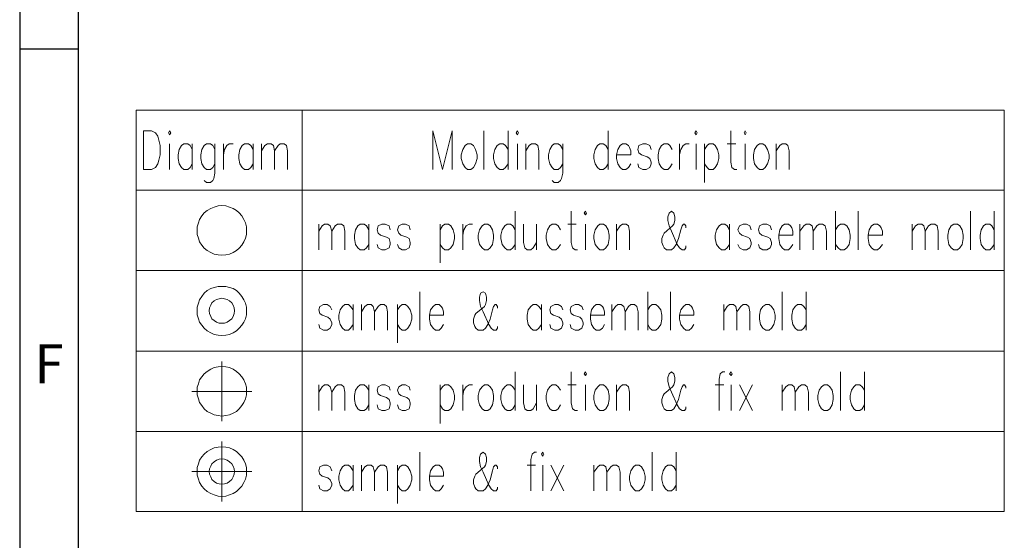
# Model space of a CAD drawing. Units: millimetres. Extents: x 10 to 40, y -14 to -1.
# Drawn here: x 21.5 to 24.4, y -11.7 to -10.2 of the extents above; entities that cross this region are included whole.
import ezdxf

# ---------------------------------------------------------------- set-up
doc = ezdxf.new("R2010")
doc.units = ezdxf.units.MM
doc.header["$MEASUREMENT"] = 0
doc.layers.get('0').update_dxf_attribs({"linetype": 'CONTINUOUS'})
doc.styles.add('A', font='ROMANS.shx', dxfattribs={"height": 1})

msp = doc.modelspace()

# ---------------------------------------------------------------- linework, layer by layer
at = {"linetype": 'Continuous', "lineweight": -3}
for p, q in [((21.5409, -0.9507), (21.5409, -14.0044)), ((21.7116, -1.1215), (21.7116, -13.8337)), ((21.5409, -10.2748), (21.7116, -10.2748))]:
    msp.add_line(p, q, dxfattribs=at)
at = {"color": 7, "linetype": 'Continuous', "lineweight": 9, "true_color": 0x000007}
for points in [[(21.8806, -10.4533), (24.4117, -10.4533), (24.4117, -11.6227)], [(21.8806, -10.4533), (21.8806, -11.6227)], [(22.3646, -10.4533), (22.3646, -11.6227)], [(22.7456, -10.626), (22.7456, -10.5138), (22.7736, -10.626), (22.8016, -10.5138), (22.8016, -10.626)], [(22.8946, -10.626), (22.8946, -10.5138)], [(22.9652, -10.5138), (22.9652, -10.626)], [(23.2565, -10.5138), (23.2565, -10.626)], [(23.6139, -10.5138), (23.6139, -10.6047), (23.6173, -10.6204), (23.6251, -10.626), (23.6319, -10.626)], [(21.9781, -10.552), (21.9781, -10.626)], [(22.0442, -10.5677), (22.0375, -10.5564), (22.0307, -10.552), (22.0195, -10.552), (22.0128, -10.5564), (22.0061, -10.5677), (22.0027, -10.5834), (22.0027, -10.5946), (22.0061, -10.6103), (22.0128, -10.6204), (22.0195, -10.626), (22.0307, -10.626), (22.0375, -10.6204), (22.0442, -10.6103)], [(22.0442, -10.552), (22.0442, -10.626)], [(22.1103, -10.5677), (22.1036, -10.5564), (22.0968, -10.552), (22.0856, -10.552), (22.0789, -10.5564), (22.0722, -10.5677), (22.0688, -10.5834), (22.0688, -10.5946), (22.0722, -10.6103), (22.0789, -10.6204), (22.0856, -10.626), (22.0968, -10.626), (22.1036, -10.6204), (22.1103, -10.6103)], [(22.1103, -10.552), (22.1103, -10.6372), (22.1069, -10.6529), (22.1036, -10.6585), (22.0968, -10.6641), (22.0856, -10.6641), (22.0789, -10.6585)], [(22.1349, -10.626), (22.1349, -10.552)], [(22.1349, -10.5834), (22.1383, -10.5677), (22.145, -10.5564), (22.1517, -10.552), (22.1629, -10.552)], [(22.2212, -10.5677), (22.2145, -10.5564), (22.2078, -10.552), (22.1966, -10.552), (22.1898, -10.5564), (22.1831, -10.5677), (22.1798, -10.5834), (22.1798, -10.5946), (22.1831, -10.6103), (22.1898, -10.6204), (22.1966, -10.626), (22.2078, -10.626), (22.2145, -10.6204), (22.2212, -10.6103)], [(22.2212, -10.552), (22.2212, -10.626)], [(22.2459, -10.626), (22.2459, -10.552)], [(22.2459, -10.5721), (22.2559, -10.5564), (22.2638, -10.552), (22.2739, -10.552), (22.2806, -10.5564), (22.284, -10.5721), (22.284, -10.626)], [(22.284, -10.5721), (22.294, -10.5564), (22.3008, -10.552), (22.312, -10.552), (22.3187, -10.5564), (22.3221, -10.5721), (22.3221, -10.626)], [(22.9652, -10.5677), (22.9573, -10.5564), (22.9506, -10.552), (22.9405, -10.552), (22.9327, -10.5564), (22.926, -10.5677), (22.9226, -10.5834), (22.9226, -10.5946), (22.926, -10.6103), (22.9327, -10.6204), (22.9405, -10.626), (22.9506, -10.626), (22.9573, -10.6204), (22.9652, -10.6103)], [(22.9921, -10.552), (22.9921, -10.626)], [(23.0167, -10.626), (23.0167, -10.552)], [(23.0167, -10.5721), (23.0268, -10.5564), (23.0335, -10.552), (23.0447, -10.552), (23.0515, -10.5564), (23.0548, -10.5721), (23.0548, -10.626)], [(23.1243, -10.5677), (23.1176, -10.5564), (23.1108, -10.552), (23.0996, -10.552), (23.0929, -10.5564), (23.0862, -10.5677), (23.0828, -10.5834), (23.0828, -10.5946), (23.0862, -10.6103), (23.0929, -10.6204), (23.0996, -10.626), (23.1108, -10.626), (23.1176, -10.6204), (23.1243, -10.6103)], [(23.1243, -10.552), (23.1243, -10.6372), (23.1209, -10.6529), (23.1176, -10.6585), (23.1108, -10.6641), (23.0996, -10.6641), (23.0929, -10.6585)], [(23.2565, -10.5677), (23.2498, -10.5564), (23.2419, -10.552), (23.2319, -10.552), (23.2251, -10.5564), (23.2184, -10.5677), (23.215, -10.5834), (23.215, -10.5946), (23.2184, -10.6103), (23.2251, -10.6204), (23.2319, -10.626), (23.2419, -10.626), (23.2498, -10.6204), (23.2565, -10.6103)], [(23.2812, -10.5834), (23.3226, -10.5834), (23.3226, -10.5721), (23.3192, -10.5621), (23.3159, -10.5564), (23.308, -10.552), (23.298, -10.552), (23.2912, -10.5564), (23.2845, -10.5677), (23.2812, -10.5834), (23.2812, -10.5946), (23.2845, -10.6103), (23.2912, -10.6204), (23.298, -10.626), (23.308, -10.626), (23.3159, -10.6204), (23.3226, -10.6103)], [(23.382, -10.5677), (23.3786, -10.5564), (23.3674, -10.552), (23.3573, -10.552), (23.3461, -10.5564), (23.3428, -10.5677), (23.3461, -10.5777), (23.354, -10.5834), (23.3708, -10.589), (23.3786, -10.5946), (23.382, -10.6047), (23.382, -10.6103), (23.3786, -10.6204), (23.3674, -10.626), (23.3573, -10.626), (23.3461, -10.6204), (23.3428, -10.6103)], [(23.4436, -10.5677), (23.4369, -10.5564), (23.4302, -10.552), (23.4201, -10.552), (23.4122, -10.5564), (23.4055, -10.5677), (23.4022, -10.5834), (23.4022, -10.5946), (23.4055, -10.6103), (23.4122, -10.6204), (23.4201, -10.626), (23.4302, -10.626), (23.4369, -10.6204), (23.4436, -10.6103)], [(23.4649, -10.626), (23.4649, -10.552)], [(23.4649, -10.5834), (23.4683, -10.5677), (23.475, -10.5564), (23.4828, -10.552), (23.4929, -10.552)], [(23.5131, -10.552), (23.5131, -10.626)], [(23.5377, -10.552), (23.5377, -10.6641)], [(23.5377, -10.5677), (23.5456, -10.5564), (23.5512, -10.552), (23.5624, -10.552), (23.5691, -10.5564), (23.5758, -10.5677), (23.5792, -10.5834), (23.5792, -10.5946), (23.5758, -10.6103), (23.5691, -10.6204), (23.5624, -10.626), (23.5512, -10.626), (23.5456, -10.6204), (23.5377, -10.6103)], [(23.6038, -10.552), (23.6285, -10.552)], [(23.6565, -10.552), (23.6565, -10.626)], [(23.7461, -10.626), (23.7461, -10.552)], [(23.7461, -10.5721), (23.7573, -10.5564), (23.7641, -10.552), (23.7742, -10.552), (23.7809, -10.5564), (23.7842, -10.5721), (23.7842, -10.626)], [(21.8806, -10.6865), (24.4117, -10.6865)], [(22.9854, -10.7482), (22.9854, -10.8603)], [(23.1489, -10.7482), (23.1489, -10.839), (23.1523, -10.8547), (23.1601, -10.8603), (23.1669, -10.8603)], [(23.4828, -10.7964), (23.4828, -10.7908), (23.4795, -10.7852), (23.4761, -10.7852), (23.4728, -10.7908), (23.4683, -10.802), (23.4615, -10.8278), (23.4548, -10.8446), (23.4481, -10.8547), (23.4414, -10.8603), (23.4268, -10.8603), (23.4201, -10.8547), (23.4167, -10.8491), (23.4134, -10.839), (23.4134, -10.8278), (23.4167, -10.8177), (23.4201, -10.8121), (23.4447, -10.7908), (23.4481, -10.7852), (23.4515, -10.7751), (23.4515, -10.7639), (23.4481, -10.7538), (23.4414, -10.7482), (23.4347, -10.7538), (23.4302, -10.7639), (23.4302, -10.7751), (23.4347, -10.7908), (23.4414, -10.8065), (23.4582, -10.8446), (23.4649, -10.8547), (23.4728, -10.8603), (23.4795, -10.8603), (23.4828, -10.8547), (23.4828, -10.8491)], [(23.9198, -10.8603), (23.9198, -10.7482)], [(23.9859, -10.8603), (23.9859, -10.7482)], [(24.3131, -10.8603), (24.3131, -10.7482)], [(24.3826, -10.7482), (24.3826, -10.8603)], [(22.4128, -10.8603), (22.4128, -10.7852)], [(22.4128, -10.8065), (22.4229, -10.7908), (22.4296, -10.7852), (22.4397, -10.7852), (22.4464, -10.7908), (22.4509, -10.8065), (22.4509, -10.8603)], [(22.4509, -10.8065), (22.461, -10.7908), (22.4677, -10.7852), (22.4789, -10.7852), (22.4856, -10.7908), (22.489, -10.8065), (22.489, -10.8603)], [(22.5585, -10.802), (22.5517, -10.7908), (22.545, -10.7852), (22.5338, -10.7852), (22.5271, -10.7908), (22.5204, -10.802), (22.517, -10.8177), (22.517, -10.8278), (22.5204, -10.8446), (22.5271, -10.8547), (22.5338, -10.8603), (22.545, -10.8603), (22.5517, -10.8547), (22.5585, -10.8446)], [(22.5585, -10.7852), (22.5585, -10.8603)], [(22.6212, -10.802), (22.6178, -10.7908), (22.6066, -10.7852), (22.5966, -10.7852), (22.5865, -10.7908), (22.5831, -10.802), (22.5865, -10.8121), (22.5932, -10.8177), (22.61, -10.8233), (22.6178, -10.8278), (22.6212, -10.839), (22.6212, -10.8446), (22.6178, -10.8547), (22.6066, -10.8603), (22.5966, -10.8603), (22.5865, -10.8547), (22.5831, -10.8446)], [(22.6795, -10.802), (22.6761, -10.7908), (22.666, -10.7852), (22.6559, -10.7852), (22.6459, -10.7908), (22.6425, -10.802), (22.6459, -10.8121), (22.6526, -10.8177), (22.6694, -10.8233), (22.6761, -10.8278), (22.6795, -10.839), (22.6795, -10.8446), (22.6761, -10.8547), (22.666, -10.8603), (22.6559, -10.8603), (22.6459, -10.8547), (22.6425, -10.8446)], [(22.7669, -10.7852), (22.7669, -10.8984)], [(22.7669, -10.802), (22.7736, -10.7908), (22.7803, -10.7852), (22.7915, -10.7852), (22.7982, -10.7908), (22.805, -10.802), (22.8083, -10.8177), (22.8083, -10.8278), (22.805, -10.8446), (22.7982, -10.8547), (22.7915, -10.8603), (22.7803, -10.8603), (22.7736, -10.8547), (22.7669, -10.8446)], [(22.833, -10.8603), (22.833, -10.7852)], [(22.833, -10.8177), (22.8363, -10.802), (22.8431, -10.7908), (22.8509, -10.7852), (22.861, -10.7852)], [(22.9854, -10.802), (22.9786, -10.7908), (22.9719, -10.7852), (22.9618, -10.7852), (22.9551, -10.7908), (22.9473, -10.802), (22.9439, -10.8177), (22.9439, -10.8278), (22.9473, -10.8446), (22.9551, -10.8547), (22.9618, -10.8603), (22.9719, -10.8603), (22.9786, -10.8547), (22.9854, -10.8446)], [(23.01, -10.7852), (23.01, -10.839), (23.0134, -10.8547), (23.0201, -10.8603), (23.0313, -10.8603), (23.038, -10.8547), (23.0481, -10.839)], [(23.0481, -10.7852), (23.0481, -10.8603)], [(23.1176, -10.802), (23.1108, -10.7908), (23.1041, -10.7852), (23.0929, -10.7852), (23.0862, -10.7908), (23.0795, -10.802), (23.0761, -10.8177), (23.0761, -10.8278), (23.0795, -10.8446), (23.0862, -10.8547), (23.0929, -10.8603), (23.1041, -10.8603), (23.1108, -10.8547), (23.1176, -10.8446)], [(23.1389, -10.7852), (23.1635, -10.7852)], [(23.1904, -10.7852), (23.1904, -10.8603)], [(23.2812, -10.8603), (23.2812, -10.7852)], [(23.2812, -10.8065), (23.2912, -10.7908), (23.298, -10.7852), (23.3092, -10.7852), (23.3159, -10.7908), (23.3192, -10.8065), (23.3192, -10.8603)], [(23.6106, -10.802), (23.6038, -10.7908), (23.5971, -10.7852), (23.587, -10.7852), (23.5803, -10.7908), (23.5725, -10.802), (23.5691, -10.8177), (23.5691, -10.8278), (23.5725, -10.8446), (23.5803, -10.8547), (23.587, -10.8603), (23.5971, -10.8603), (23.6038, -10.8547), (23.6106, -10.8446)], [(23.6106, -10.7852), (23.6106, -10.8603)], [(23.6733, -10.802), (23.6699, -10.7908), (23.6599, -10.7852), (23.6498, -10.7852), (23.6397, -10.7908), (23.6352, -10.802), (23.6397, -10.8121), (23.6464, -10.8177), (23.6632, -10.8233), (23.6699, -10.8278), (23.6733, -10.839), (23.6733, -10.8446), (23.6699, -10.8547), (23.6599, -10.8603), (23.6498, -10.8603), (23.6397, -10.8547), (23.6352, -10.8446)], [(23.7327, -10.802), (23.7293, -10.7908), (23.7192, -10.7852), (23.708, -10.7852), (23.698, -10.7908), (23.6946, -10.802), (23.698, -10.8121), (23.7047, -10.8177), (23.7226, -10.8233), (23.7293, -10.8278), (23.7327, -10.839), (23.7327, -10.8446), (23.7293, -10.8547), (23.7192, -10.8603), (23.708, -10.8603), (23.698, -10.8547), (23.6946, -10.8446)], [(23.754, -10.8177), (23.7954, -10.8177), (23.7954, -10.8065), (23.7921, -10.7964), (23.7887, -10.7908), (23.782, -10.7852), (23.7708, -10.7852), (23.7641, -10.7908), (23.7573, -10.802), (23.754, -10.8177), (23.754, -10.8278), (23.7573, -10.8446), (23.7641, -10.8547), (23.7708, -10.8603), (23.782, -10.8603), (23.7887, -10.8547), (23.7954, -10.8446)], [(23.8156, -10.8603), (23.8156, -10.7852)], [(23.8156, -10.8065), (23.8268, -10.7908), (23.8335, -10.7852), (23.8436, -10.7852), (23.8515, -10.7908), (23.8548, -10.8065), (23.8548, -10.8603)], [(23.8548, -10.8065), (23.8649, -10.7908), (23.8716, -10.7852), (23.8817, -10.7852), (23.8896, -10.7908), (23.8929, -10.8065), (23.8929, -10.8603)], [(23.9198, -10.802), (23.9277, -10.7908), (23.9344, -10.7852), (23.9445, -10.7852), (23.9523, -10.7908), (23.959, -10.802), (23.9624, -10.8177), (23.9624, -10.8278), (23.959, -10.8446), (23.9523, -10.8547), (23.9445, -10.8603), (23.9344, -10.8603), (23.9277, -10.8547), (23.9198, -10.8446)], [(24.015, -10.8177), (24.0565, -10.8177), (24.0565, -10.8065), (24.0531, -10.7964), (24.0487, -10.7908), (24.0419, -10.7852), (24.0319, -10.7852), (24.024, -10.7908), (24.0173, -10.802), (24.015, -10.8177), (24.015, -10.8278), (24.0173, -10.8446), (24.024, -10.8547), (24.0319, -10.8603), (24.0419, -10.8603), (24.0487, -10.8547), (24.0565, -10.8446)], [(24.1428, -10.8603), (24.1428, -10.7852)], [(24.1428, -10.8065), (24.1529, -10.7908), (24.1607, -10.7852), (24.1708, -10.7852), (24.1775, -10.7908), (24.1809, -10.8065), (24.1809, -10.8603)], [(24.1809, -10.8065), (24.191, -10.7908), (24.1988, -10.7852), (24.2089, -10.7852), (24.2156, -10.7908), (24.219, -10.8065), (24.219, -10.8603)], [(24.3826, -10.802), (24.3758, -10.7908), (24.3691, -10.7852), (24.3579, -10.7852), (24.3512, -10.7908), (24.3445, -10.802), (24.3411, -10.8177), (24.3411, -10.8278), (24.3445, -10.8446), (24.3512, -10.8547), (24.3579, -10.8603), (24.3691, -10.8603), (24.3758, -10.8547), (24.3826, -10.8446)], [(21.8806, -10.9208), (24.4117, -10.9208)], [(22.7075, -11.0946), (22.7075, -10.9825)], [(22.9338, -11.0307), (22.9338, -11.0251), (22.9305, -11.0195), (22.9271, -11.0195), (22.9226, -11.0251), (22.9192, -11.0352), (22.9125, -11.0621), (22.9058, -11.0778), (22.8991, -11.089), (22.8924, -11.0946), (22.8778, -11.0946), (22.8711, -11.089), (22.8677, -11.0834), (22.8643, -11.0733), (22.8643, -11.0621), (22.8677, -11.0509), (22.8711, -11.0464), (22.8957, -11.0251), (22.8991, -11.0195), (22.9024, -11.0083), (22.9024, -10.9982), (22.8991, -10.987), (22.8924, -10.9825), (22.8845, -10.987), (22.8812, -10.9982), (22.8812, -11.0083), (22.8845, -11.0251), (22.8924, -11.0408), (22.9092, -11.0778), (22.9159, -11.089), (22.9226, -11.0946), (22.9305, -11.0946), (22.9338, -11.089), (22.9338, -11.0834)], [(23.3719, -11.0946), (23.3719, -10.9825)], [(23.438, -11.0946), (23.438, -10.9825)], [(23.7641, -11.0946), (23.7641, -10.9825)], [(23.8335, -10.9825), (23.8335, -11.0946)], [(22.4509, -11.0352), (22.4464, -11.0251), (22.4375, -11.0195), (22.4263, -11.0195), (22.4162, -11.0251), (22.4128, -11.0352), (22.4162, -11.0464), (22.4229, -11.0509), (22.4397, -11.0565), (22.4464, -11.0621), (22.4509, -11.0733), (22.4509, -11.0778), (22.4464, -11.089), (22.4375, -11.0946), (22.4263, -11.0946), (22.4162, -11.089), (22.4128, -11.0778)], [(22.5136, -11.0352), (22.5058, -11.0251), (22.4991, -11.0195), (22.489, -11.0195), (22.4823, -11.0251), (22.4756, -11.0352), (22.4711, -11.0509), (22.4711, -11.0621), (22.4756, -11.0778), (22.4823, -11.089), (22.489, -11.0946), (22.4991, -11.0946), (22.5058, -11.089), (22.5136, -11.0778)], [(22.5136, -11.0195), (22.5136, -11.0946)], [(22.5372, -11.0946), (22.5372, -11.0195)], [(22.5372, -11.0408), (22.5473, -11.0251), (22.5551, -11.0195), (22.5652, -11.0195), (22.5719, -11.0251), (22.5753, -11.0408), (22.5753, -11.0946)], [(22.5753, -11.0408), (22.5865, -11.0251), (22.5932, -11.0195), (22.6033, -11.0195), (22.61, -11.0251), (22.6134, -11.0408), (22.6134, -11.0946)], [(22.6425, -11.0195), (22.6425, -11.1316)], [(22.6425, -11.0352), (22.6492, -11.0251), (22.6559, -11.0195), (22.666, -11.0195), (22.6728, -11.0251), (22.6795, -11.0352), (22.684, -11.0509), (22.684, -11.0621), (22.6795, -11.0778), (22.6728, -11.089), (22.666, -11.0946), (22.6559, -11.0946), (22.6492, -11.089), (22.6425, -11.0778)], [(22.7355, -11.0509), (22.777, -11.0509), (22.777, -11.0408), (22.7736, -11.0307), (22.7702, -11.0251), (22.7635, -11.0195), (22.7534, -11.0195), (22.7467, -11.0251), (22.7389, -11.0352), (22.7355, -11.0509), (22.7355, -11.0621), (22.7389, -11.0778), (22.7467, -11.089), (22.7534, -11.0946), (22.7635, -11.0946), (22.7702, -11.089), (22.777, -11.0778)], [(23.0627, -11.0352), (23.0548, -11.0251), (23.0481, -11.0195), (23.038, -11.0195), (23.0313, -11.0251), (23.0235, -11.0352), (23.0201, -11.0509), (23.0201, -11.0621), (23.0235, -11.0778), (23.0313, -11.089), (23.038, -11.0946), (23.0481, -11.0946), (23.0548, -11.089), (23.0627, -11.0778)], [(23.0627, -11.0195), (23.0627, -11.0946)], [(23.1243, -11.0352), (23.1209, -11.0251), (23.1108, -11.0195), (23.1008, -11.0195), (23.0896, -11.0251), (23.0862, -11.0352), (23.0896, -11.0464), (23.0974, -11.0509), (23.1142, -11.0565), (23.1209, -11.0621), (23.1243, -11.0733), (23.1243, -11.0778), (23.1209, -11.089), (23.1108, -11.0946), (23.1008, -11.0946), (23.0896, -11.089), (23.0862, -11.0778)], [(23.1837, -11.0352), (23.1803, -11.0251), (23.1702, -11.0195), (23.1601, -11.0195), (23.1489, -11.0251), (23.1456, -11.0352), (23.1489, -11.0464), (23.1557, -11.0509), (23.1736, -11.0565), (23.1803, -11.0621), (23.1837, -11.0733), (23.1837, -11.0778), (23.1803, -11.089), (23.1702, -11.0946), (23.1601, -11.0946), (23.1489, -11.089), (23.1456, -11.0778)], [(23.205, -11.0509), (23.2464, -11.0509), (23.2464, -11.0408), (23.2431, -11.0307), (23.2397, -11.0251), (23.2319, -11.0195), (23.2218, -11.0195), (23.215, -11.0251), (23.2083, -11.0352), (23.205, -11.0509), (23.205, -11.0621), (23.2083, -11.0778), (23.215, -11.089), (23.2218, -11.0946), (23.2319, -11.0946), (23.2397, -11.089), (23.2464, -11.0778)], [(23.2677, -11.0946), (23.2677, -11.0195)], [(23.2677, -11.0408), (23.2778, -11.0251), (23.2845, -11.0195), (23.2946, -11.0195), (23.3024, -11.0251), (23.3058, -11.0408), (23.3058, -11.0946)], [(23.3058, -11.0408), (23.3159, -11.0251), (23.3226, -11.0195), (23.3338, -11.0195), (23.3405, -11.0251), (23.3439, -11.0408), (23.3439, -11.0946)], [(23.3719, -11.0352), (23.3786, -11.0251), (23.3854, -11.0195), (23.3954, -11.0195), (23.4022, -11.0251), (23.41, -11.0352), (23.4134, -11.0509), (23.4134, -11.0621), (23.41, -11.0778), (23.4022, -11.089), (23.3954, -11.0946), (23.3854, -11.0946), (23.3786, -11.089), (23.3719, -11.0778)], [(23.4649, -11.0509), (23.5064, -11.0509), (23.5064, -11.0408), (23.503, -11.0307), (23.4996, -11.0251), (23.4929, -11.0195), (23.4828, -11.0195), (23.4761, -11.0251), (23.4683, -11.0352), (23.4649, -11.0509), (23.4649, -11.0621), (23.4683, -11.0778), (23.4761, -11.089), (23.4828, -11.0946), (23.4929, -11.0946), (23.4996, -11.089), (23.5064, -11.0778)], [(23.5938, -11.0946), (23.5938, -11.0195)], [(23.5938, -11.0408), (23.6038, -11.0251), (23.6106, -11.0195), (23.6218, -11.0195), (23.6285, -11.0251), (23.6319, -11.0408), (23.6319, -11.0946)], [(23.6319, -11.0408), (23.6431, -11.0251), (23.6498, -11.0195), (23.6599, -11.0195), (23.6666, -11.0251), (23.6699, -11.0408), (23.6699, -11.0946)], [(23.8335, -11.0352), (23.8268, -11.0251), (23.8201, -11.0195), (23.8089, -11.0195), (23.8022, -11.0251), (23.7954, -11.0352), (23.7921, -11.0509), (23.7921, -11.0621), (23.7954, -11.0778), (23.8022, -11.089), (23.8089, -11.0946), (23.8201, -11.0946), (23.8268, -11.089), (23.8335, -11.0778)], [(21.8806, -11.1552), (24.4117, -11.1552)], [(22.1305, -11.1854), (22.1305, -11.3592)], [(22.9854, -11.2157), (22.9854, -11.329)], [(23.1489, -11.2157), (23.1489, -11.3065), (23.1523, -11.3234), (23.1601, -11.329), (23.1669, -11.329)], [(23.4828, -11.2639), (23.4828, -11.2594), (23.4795, -11.2538), (23.4761, -11.2538), (23.4728, -11.2594), (23.4683, -11.2695), (23.4615, -11.2964), (23.4548, -11.3121), (23.4481, -11.3234), (23.4414, -11.329), (23.4268, -11.329), (23.4201, -11.3234), (23.4167, -11.3177), (23.4134, -11.3065), (23.4134, -11.2964), (23.4167, -11.2852), (23.4201, -11.2796), (23.4447, -11.2594), (23.4481, -11.2538), (23.4515, -11.2426), (23.4515, -11.2325), (23.4481, -11.2213), (23.4414, -11.2157), (23.4347, -11.2213), (23.4302, -11.2325), (23.4302, -11.2426), (23.4347, -11.2594), (23.4414, -11.2751), (23.4582, -11.3121), (23.4649, -11.3234), (23.4728, -11.329), (23.4795, -11.329), (23.4828, -11.3234), (23.4828, -11.3177)], [(23.5971, -11.2157), (23.5904, -11.2157), (23.5837, -11.2213), (23.5803, -11.237), (23.5803, -11.329)], [(23.9344, -11.329), (23.9344, -11.2157)], [(24.0038, -11.2157), (24.0038, -11.329)], [(22.0431, -11.2729), (22.2178, -11.2729)], [(22.4128, -11.329), (22.4128, -11.2538)], [(22.4128, -11.2751), (22.4229, -11.2594), (22.4296, -11.2538), (22.4397, -11.2538), (22.4464, -11.2594), (22.4509, -11.2751), (22.4509, -11.329)], [(22.4509, -11.2751), (22.461, -11.2594), (22.4677, -11.2538), (22.4789, -11.2538), (22.4856, -11.2594), (22.489, -11.2751), (22.489, -11.329)], [(22.5585, -11.2695), (22.5517, -11.2594), (22.545, -11.2538), (22.5338, -11.2538), (22.5271, -11.2594), (22.5204, -11.2695), (22.517, -11.2852), (22.517, -11.2964), (22.5204, -11.3121), (22.5271, -11.3234), (22.5338, -11.329), (22.545, -11.329), (22.5517, -11.3234), (22.5585, -11.3121)], [(22.5585, -11.2538), (22.5585, -11.329)], [(22.6212, -11.2695), (22.6178, -11.2594), (22.6066, -11.2538), (22.5966, -11.2538), (22.5865, -11.2594), (22.5831, -11.2695), (22.5865, -11.2796), (22.5932, -11.2852), (22.61, -11.2908), (22.6178, -11.2964), (22.6212, -11.3065), (22.6212, -11.3121), (22.6178, -11.3234), (22.6066, -11.329), (22.5966, -11.329), (22.5865, -11.3234), (22.5831, -11.3121)], [(22.6795, -11.2695), (22.6761, -11.2594), (22.666, -11.2538), (22.6559, -11.2538), (22.6459, -11.2594), (22.6425, -11.2695), (22.6459, -11.2796), (22.6526, -11.2852), (22.6694, -11.2908), (22.6761, -11.2964), (22.6795, -11.3065), (22.6795, -11.3121), (22.6761, -11.3234), (22.666, -11.329), (22.6559, -11.329), (22.6459, -11.3234), (22.6425, -11.3121)], [(22.7669, -11.2538), (22.7669, -11.366)], [(22.7669, -11.2695), (22.7736, -11.2594), (22.7803, -11.2538), (22.7915, -11.2538), (22.7982, -11.2594), (22.805, -11.2695), (22.8083, -11.2852), (22.8083, -11.2964), (22.805, -11.3121), (22.7982, -11.3234), (22.7915, -11.329), (22.7803, -11.329), (22.7736, -11.3234), (22.7669, -11.3121)], [(22.833, -11.329), (22.833, -11.2538)], [(22.833, -11.2852), (22.8363, -11.2695), (22.8431, -11.2594), (22.8509, -11.2538), (22.861, -11.2538)], [(22.9854, -11.2695), (22.9786, -11.2594), (22.9719, -11.2538), (22.9618, -11.2538), (22.9551, -11.2594), (22.9473, -11.2695), (22.9439, -11.2852), (22.9439, -11.2964), (22.9473, -11.3121), (22.9551, -11.3234), (22.9618, -11.329), (22.9719, -11.329), (22.9786, -11.3234), (22.9854, -11.3121)], [(23.01, -11.2538), (23.01, -11.3065), (23.0134, -11.3234), (23.0201, -11.329), (23.0313, -11.329), (23.038, -11.3234), (23.0481, -11.3065)], [(23.0481, -11.2538), (23.0481, -11.329)], [(23.1176, -11.2695), (23.1108, -11.2594), (23.1041, -11.2538), (23.0929, -11.2538), (23.0862, -11.2594), (23.0795, -11.2695), (23.0761, -11.2852), (23.0761, -11.2964), (23.0795, -11.3121), (23.0862, -11.3234), (23.0929, -11.329), (23.1041, -11.329), (23.1108, -11.3234), (23.1176, -11.3121)], [(23.1389, -11.2538), (23.1635, -11.2538)], [(23.1904, -11.2538), (23.1904, -11.329)], [(23.2812, -11.329), (23.2812, -11.2538)], [(23.2812, -11.2751), (23.2912, -11.2594), (23.298, -11.2538), (23.3092, -11.2538), (23.3159, -11.2594), (23.3192, -11.2751), (23.3192, -11.329)], [(23.5691, -11.2538), (23.5938, -11.2538)], [(23.615, -11.2538), (23.615, -11.329)], [(23.6397, -11.329), (23.6778, -11.2538)], [(23.6778, -11.329), (23.6397, -11.2538)], [(23.7641, -11.329), (23.7641, -11.2538)], [(23.7641, -11.2751), (23.7742, -11.2594), (23.782, -11.2538), (23.7921, -11.2538), (23.7988, -11.2594), (23.8022, -11.2751), (23.8022, -11.329)], [(23.8022, -11.2751), (23.8122, -11.2594), (23.8201, -11.2538), (23.8302, -11.2538), (23.8369, -11.2594), (23.8403, -11.2751), (23.8403, -11.329)], [(24.0038, -11.2695), (23.9971, -11.2594), (23.9904, -11.2538), (23.9792, -11.2538), (23.9725, -11.2594), (23.9657, -11.2695), (23.9624, -11.2852), (23.9624, -11.2964), (23.9657, -11.3121), (23.9725, -11.3234), (23.9792, -11.329), (23.9904, -11.329), (23.9971, -11.3234), (24.0038, -11.3121)], [(21.8806, -11.3895), (24.4117, -11.3895)], [(22.1305, -11.4187), (22.1305, -11.5936)], [(22.7075, -11.5622), (22.7075, -11.4501)], [(22.9338, -11.4983), (22.9338, -11.4927), (22.9305, -11.4882), (22.9271, -11.4882), (22.9226, -11.4927), (22.9192, -11.5039), (22.9125, -11.5308), (22.9058, -11.5465), (22.8991, -11.5566), (22.8924, -11.5622), (22.8778, -11.5622), (22.8711, -11.5566), (22.8677, -11.5521), (22.8643, -11.5409), (22.8643, -11.5308), (22.8677, -11.5196), (22.8711, -11.514), (22.8957, -11.4927), (22.8991, -11.4882), (22.9024, -11.477), (22.9024, -11.4657), (22.8991, -11.4557), (22.8924, -11.4501), (22.8845, -11.4557), (22.8812, -11.4657), (22.8812, -11.477), (22.8845, -11.4927), (22.8924, -11.5084), (22.9092, -11.5465), (22.9159, -11.5566), (22.9226, -11.5622), (22.9305, -11.5622), (22.9338, -11.5566), (22.9338, -11.5521)], [(23.0481, -11.4501), (23.0414, -11.4501), (23.0347, -11.4557), (23.0313, -11.4714), (23.0313, -11.5622)], [(23.3854, -11.5622), (23.3854, -11.4501)], [(23.4548, -11.4501), (23.4548, -11.5622)], [(22.0431, -11.5061), (22.2178, -11.5061)], [(22.4509, -11.5039), (22.4464, -11.4927), (22.4375, -11.4882), (22.4263, -11.4882), (22.4162, -11.4927), (22.4128, -11.5039), (22.4162, -11.514), (22.4229, -11.5196), (22.4397, -11.5252), (22.4464, -11.5308), (22.4509, -11.5409), (22.4509, -11.5465), (22.4464, -11.5566), (22.4375, -11.5622), (22.4263, -11.5622), (22.4162, -11.5566), (22.4128, -11.5465)], [(22.5136, -11.5039), (22.5058, -11.4927), (22.4991, -11.4882), (22.489, -11.4882), (22.4823, -11.4927), (22.4756, -11.5039), (22.4711, -11.5196), (22.4711, -11.5308), (22.4756, -11.5465), (22.4823, -11.5566), (22.489, -11.5622), (22.4991, -11.5622), (22.5058, -11.5566), (22.5136, -11.5465)], [(22.5136, -11.4882), (22.5136, -11.5622)], [(22.5372, -11.5622), (22.5372, -11.4882)], [(22.5372, -11.5084), (22.5473, -11.4927), (22.5551, -11.4882), (22.5652, -11.4882), (22.5719, -11.4927), (22.5753, -11.5084), (22.5753, -11.5622)], [(22.5753, -11.5084), (22.5865, -11.4927), (22.5932, -11.4882), (22.6033, -11.4882), (22.61, -11.4927), (22.6134, -11.5084), (22.6134, -11.5622)], [(22.6425, -11.4882), (22.6425, -11.5992)], [(22.6425, -11.5039), (22.6492, -11.4927), (22.6559, -11.4882), (22.666, -11.4882), (22.6728, -11.4927), (22.6795, -11.5039), (22.684, -11.5196), (22.684, -11.5308), (22.6795, -11.5465), (22.6728, -11.5566), (22.666, -11.5622), (22.6559, -11.5622), (22.6492, -11.5566), (22.6425, -11.5465)], [(22.7355, -11.5196), (22.777, -11.5196), (22.777, -11.5084), (22.7736, -11.4983), (22.7702, -11.4927), (22.7635, -11.4882), (22.7534, -11.4882), (22.7467, -11.4927), (22.7389, -11.5039), (22.7355, -11.5196), (22.7355, -11.5308), (22.7389, -11.5465), (22.7467, -11.5566), (22.7534, -11.5622), (22.7635, -11.5622), (22.7702, -11.5566), (22.777, -11.5465)], [(23.0201, -11.4882), (23.0447, -11.4882)], [(23.066, -11.4882), (23.066, -11.5622)], [(23.0896, -11.5622), (23.1277, -11.4882)], [(23.1277, -11.5622), (23.0896, -11.4882)], [(23.215, -11.5622), (23.215, -11.4882)], [(23.215, -11.5084), (23.2263, -11.4927), (23.2319, -11.4882), (23.2431, -11.4882), (23.2498, -11.4927), (23.2531, -11.5084), (23.2531, -11.5622)], [(23.2531, -11.5084), (23.2643, -11.4927), (23.2711, -11.4882), (23.2812, -11.4882), (23.2879, -11.4927), (23.2912, -11.5084), (23.2912, -11.5622)], [(23.4548, -11.5039), (23.4481, -11.4927), (23.4414, -11.4882), (23.4302, -11.4882), (23.4235, -11.4927), (23.4167, -11.5039), (23.4134, -11.5196), (23.4134, -11.5308), (23.4167, -11.5465), (23.4235, -11.5566), (23.4302, -11.5622), (23.4414, -11.5622), (23.4481, -11.5566), (23.4548, -11.5465)], [(21.8806, -11.6227), (24.4117, -11.6227)]]:
    msp.add_lwpolyline(points, dxfattribs=at)
for points in [[(21.9019, -10.626), (21.9019, -10.5138), (21.9254, -10.5138), (21.9366, -10.5194), (21.9433, -10.5295), (21.9467, -10.5407), (21.9501, -10.5564), (21.9501, -10.5834), (21.9467, -10.5991), (21.9433, -10.6103), (21.9366, -10.6204), (21.9254, -10.626)], [(21.9747, -10.5194), (21.9781, -10.525), (21.9814, -10.5194), (21.9781, -10.5138)], [(22.9887, -10.5194), (22.9921, -10.525), (22.9954, -10.5194), (22.9921, -10.5138)], [(23.5097, -10.5194), (23.5131, -10.525), (23.5164, -10.5194), (23.5131, -10.5138)], [(23.6531, -10.5194), (23.6565, -10.525), (23.6587, -10.5194), (23.6565, -10.5138)], [(22.8464, -10.552), (22.8397, -10.5564), (22.833, -10.5677), (22.8285, -10.5834), (22.8285, -10.5946), (22.833, -10.6103), (22.8397, -10.6204), (22.8464, -10.626), (22.8565, -10.626), (22.8643, -10.6204), (22.8699, -10.6103), (22.8744, -10.5946), (22.8744, -10.5834), (22.8699, -10.5677), (22.8643, -10.5564), (22.8565, -10.552)], [(23.698, -10.552), (23.6912, -10.5564), (23.6834, -10.5677), (23.68, -10.5834), (23.68, -10.5946), (23.6834, -10.6103), (23.6912, -10.6204), (23.698, -10.626), (23.708, -10.626), (23.7148, -10.6204), (23.7215, -10.6103), (23.726, -10.5946), (23.726, -10.5834), (23.7215, -10.5677), (23.7148, -10.5564), (23.708, -10.552)], [(22.2022, -10.8042), (22.2022, -10.793), (22.1988, -10.7818), (22.1943, -10.7717), (22.1887, -10.7616), (22.1809, -10.7527), (22.173, -10.7459), (22.1629, -10.7403), (22.1529, -10.7358), (22.1417, -10.7325), (22.1305, -10.7314), (22.1192, -10.7325), (22.108, -10.7358), (22.098, -10.7403), (22.0879, -10.7459), (22.0789, -10.7527), (22.0722, -10.7616), (22.0655, -10.7717), (22.0621, -10.7818), (22.0587, -10.793), (22.0587, -10.8042), (22.0587, -10.8154), (22.0621, -10.8267), (22.0655, -10.8367), (22.0722, -10.8468), (22.0789, -10.8558), (22.0879, -10.8625), (22.098, -10.8681), (22.108, -10.8726), (22.1192, -10.8749), (22.1305, -10.876), (22.1417, -10.8749), (22.1529, -10.8726), (22.1629, -10.8681), (22.173, -10.8625), (22.1809, -10.8558), (22.1887, -10.8468), (22.1943, -10.8367), (22.1988, -10.8267), (22.2022, -10.8154)], [(23.187, -10.7538), (23.1904, -10.7583), (23.1938, -10.7538), (23.1904, -10.7482)], [(22.8957, -10.7852), (22.889, -10.7908), (22.8812, -10.802), (22.8778, -10.8177), (22.8778, -10.8278), (22.8812, -10.8446), (22.889, -10.8547), (22.8957, -10.8603), (22.9058, -10.8603), (22.9125, -10.8547), (22.9192, -10.8446), (22.9226, -10.8278), (22.9226, -10.8177), (22.9192, -10.802), (22.9125, -10.7908), (22.9058, -10.7852)], [(23.2319, -10.7852), (23.2263, -10.7908), (23.2184, -10.802), (23.215, -10.8177), (23.215, -10.8278), (23.2184, -10.8446), (23.2263, -10.8547), (23.2319, -10.8603), (23.2431, -10.8603), (23.2498, -10.8547), (23.2565, -10.8446), (23.2599, -10.8278), (23.2599, -10.8177), (23.2565, -10.802), (23.2498, -10.7908), (23.2431, -10.7852)], [(24.2649, -10.7852), (24.2571, -10.7908), (24.2503, -10.802), (24.247, -10.8177), (24.247, -10.8278), (24.2503, -10.8446), (24.2571, -10.8547), (24.2649, -10.8603), (24.275, -10.8603), (24.2817, -10.8547), (24.2884, -10.8446), (24.2918, -10.8278), (24.2918, -10.8177), (24.2884, -10.802), (24.2817, -10.7908), (24.275, -10.7852)], [(22.2022, -11.0386), (22.2022, -11.0274), (22.1988, -11.0161), (22.1943, -11.0061), (22.1887, -10.996), (22.1809, -10.987), (22.173, -10.9791), (22.1629, -10.9735), (22.1529, -10.9702), (22.1417, -10.9668), (22.1305, -10.9668), (22.1192, -10.9668), (22.108, -10.9702), (22.098, -10.9735), (22.0879, -10.9791), (22.0789, -10.987), (22.0722, -10.996), (22.0655, -11.0061), (22.0621, -11.0161), (22.0587, -11.0274), (22.0587, -11.0386), (22.0587, -11.0498), (22.0621, -11.061), (22.0655, -11.0711), (22.0722, -11.0801), (22.0789, -11.089), (22.0879, -11.0969), (22.098, -11.1025), (22.108, -11.107), (22.1192, -11.1092), (22.1305, -11.1103), (22.1417, -11.1092), (22.1529, -11.107), (22.1629, -11.1025), (22.173, -11.0969), (22.1809, -11.089), (22.1887, -11.0801), (22.1943, -11.0711), (22.1988, -11.061), (22.2022, -11.0498)], [(22.1674, -11.0386), (22.1663, -11.0296), (22.1629, -11.0217), (22.1596, -11.015), (22.1529, -11.0094), (22.1461, -11.0049), (22.1383, -11.0027), (22.1305, -11.0016), (22.1226, -11.0027), (22.1148, -11.0049), (22.108, -11.0094), (22.1013, -11.015), (22.098, -11.0217), (22.0946, -11.0296), (22.0935, -11.0386), (22.0946, -11.0464), (22.098, -11.0543), (22.1013, -11.061), (22.108, -11.0666), (22.1148, -11.0711), (22.1226, -11.0744), (22.1305, -11.0744), (22.1383, -11.0744), (22.1461, -11.0711), (22.1529, -11.0666), (22.1596, -11.061), (22.1629, -11.0543), (22.1663, -11.0464)], [(23.7159, -11.0195), (23.708, -11.0251), (23.7013, -11.0352), (23.698, -11.0509), (23.698, -11.0621), (23.7013, -11.0778), (23.708, -11.089), (23.7159, -11.0946), (23.726, -11.0946), (23.7327, -11.089), (23.7394, -11.0778), (23.7439, -11.0621), (23.7439, -11.0509), (23.7394, -11.0352), (23.7327, -11.0251), (23.726, -11.0195)], [(22.2022, -11.2729), (22.2022, -11.2606), (22.1988, -11.2505), (22.1943, -11.2393), (22.1887, -11.2303), (22.1809, -11.2213), (22.173, -11.2146), (22.1629, -11.2079), (22.1529, -11.2034), (22.1417, -11.2011), (22.1305, -11.2), (22.1192, -11.2011), (22.108, -11.2034), (22.098, -11.2079), (22.0879, -11.2146), (22.0789, -11.2213), (22.0722, -11.2303), (22.0655, -11.2393), (22.0621, -11.2505), (22.0587, -11.2606), (22.0587, -11.2729), (22.0587, -11.283), (22.0621, -11.2942), (22.0655, -11.3054), (22.0722, -11.3144), (22.0789, -11.3234), (22.0879, -11.3312), (22.098, -11.3368), (22.108, -11.3413), (22.1192, -11.3435), (22.1305, -11.3447), (22.1417, -11.3435), (22.1529, -11.3413), (22.1629, -11.3368), (22.173, -11.3312), (22.1809, -11.3234), (22.1887, -11.3144), (22.1943, -11.3054), (22.1988, -11.2942), (22.2022, -11.283)], [(23.187, -11.2213), (23.1904, -11.2269), (23.1938, -11.2213), (23.1904, -11.2157)], [(23.6106, -11.2213), (23.615, -11.2269), (23.6184, -11.2213), (23.615, -11.2157)], [(22.8957, -11.2538), (22.889, -11.2594), (22.8812, -11.2695), (22.8778, -11.2852), (22.8778, -11.2964), (22.8812, -11.3121), (22.889, -11.3234), (22.8957, -11.329), (22.9058, -11.329), (22.9125, -11.3234), (22.9192, -11.3121), (22.9226, -11.2964), (22.9226, -11.2852), (22.9192, -11.2695), (22.9125, -11.2594), (22.9058, -11.2538)], [(23.2319, -11.2538), (23.2263, -11.2594), (23.2184, -11.2695), (23.215, -11.2852), (23.215, -11.2964), (23.2184, -11.3121), (23.2263, -11.3234), (23.2319, -11.329), (23.2431, -11.329), (23.2498, -11.3234), (23.2565, -11.3121), (23.2599, -11.2964), (23.2599, -11.2852), (23.2565, -11.2695), (23.2498, -11.2594), (23.2431, -11.2538)], [(23.8862, -11.2538), (23.8784, -11.2594), (23.8716, -11.2695), (23.8683, -11.2852), (23.8683, -11.2964), (23.8716, -11.3121), (23.8784, -11.3234), (23.8862, -11.329), (23.8963, -11.329), (23.903, -11.3234), (23.9097, -11.3121), (23.9131, -11.2964), (23.9131, -11.2852), (23.9097, -11.2695), (23.903, -11.2594), (23.8963, -11.2538)], [(22.2022, -11.5061), (22.2022, -11.4949), (22.1988, -11.4837), (22.1943, -11.4736), (22.1887, -11.4635), (22.1809, -11.4557), (22.173, -11.4478), (22.1629, -11.4422), (22.1529, -11.4377), (22.1417, -11.4355), (22.1305, -11.4344), (22.1192, -11.4355), (22.108, -11.4377), (22.098, -11.4422), (22.0879, -11.4478), (22.0789, -11.4557), (22.0722, -11.4635), (22.0655, -11.4736), (22.0621, -11.4837), (22.0587, -11.4949), (22.0587, -11.5061), (22.0587, -11.5173), (22.0621, -11.5285), (22.0655, -11.5386), (22.0722, -11.5487), (22.0789, -11.5566), (22.0879, -11.5644), (22.098, -11.57), (22.108, -11.5745), (22.1192, -11.5779), (22.1305, -11.579), (22.1417, -11.5779), (22.1529, -11.5745), (22.1629, -11.57), (22.173, -11.5644), (22.1809, -11.5566), (22.1887, -11.5487), (22.1943, -11.5386), (22.1988, -11.5285), (22.2022, -11.5173)], [(23.0627, -11.4557), (23.066, -11.4613), (23.0694, -11.4557), (23.066, -11.4501)], [(22.1674, -11.5061), (22.1663, -11.4983), (22.1629, -11.4904), (22.1596, -11.4837), (22.1529, -11.4781), (22.1461, -11.4736), (22.1383, -11.4702), (22.1305, -11.4691), (22.1226, -11.4702), (22.1148, -11.4736), (22.108, -11.4781), (22.1013, -11.4837), (22.098, -11.4904), (22.0946, -11.4983), (22.0935, -11.5061), (22.0946, -11.514), (22.098, -11.5218), (22.1013, -11.5297), (22.108, -11.5353), (22.1148, -11.5398), (22.1226, -11.542), (22.1305, -11.5431), (22.1383, -11.542), (22.1461, -11.5398), (22.1529, -11.5353), (22.1596, -11.5297), (22.1629, -11.5218), (22.1663, -11.514)], [(23.3361, -11.4882), (23.3305, -11.4927), (23.3226, -11.5039), (23.3192, -11.5196), (23.3192, -11.5308), (23.3226, -11.5465), (23.3305, -11.5566), (23.3361, -11.5622), (23.3473, -11.5622), (23.354, -11.5566), (23.3607, -11.5465), (23.3641, -11.5308), (23.3641, -11.5196), (23.3607, -11.5039), (23.354, -11.4927), (23.3473, -11.4882)]]:
    msp.add_lwpolyline(points, close=True, dxfattribs=at)

# ---------------------------------------------------------------- texts
at = {"linetype": 'Continuous', "lineweight": -3, "insert": (21.6262, -11.2072), "char_height": 0.1138, "width": 0.062297, "attachment_point": 5, "style": 'A'}
msp.add_mtext('F', dxfattribs=at)

doc.saveas('drawing.dxf')
